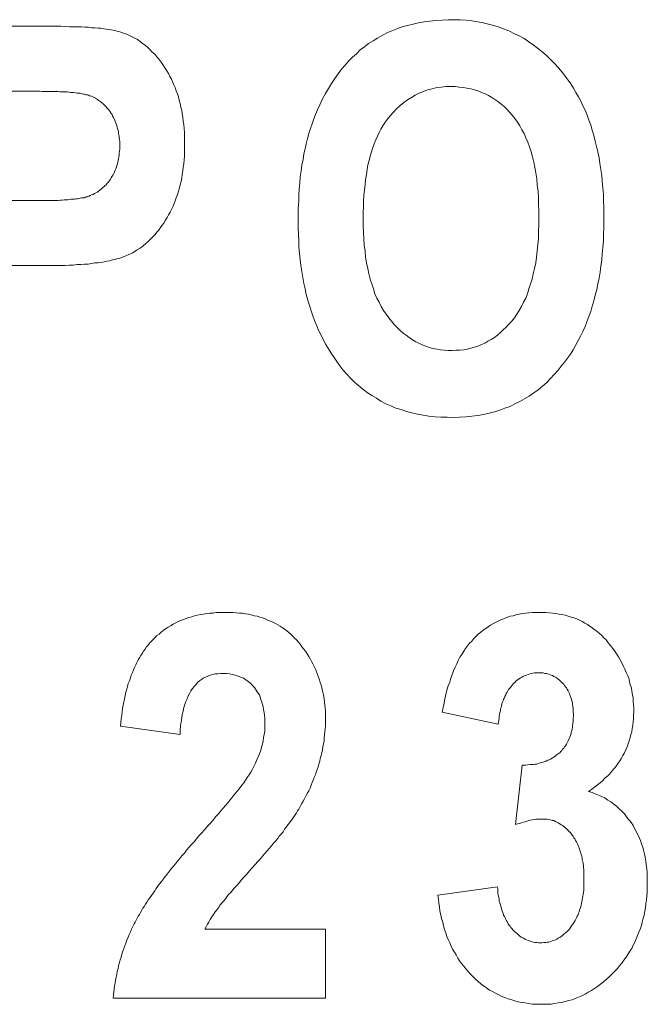
# Model space of a CAD drawing. Units: inches. Extents: x 0.75 to 7.84, y -6.62 to -4.69.
# Drawn here: x 5.7 to 5.73, y -6.04 to -5.99 of the extents above; entities that cross this region are included whole.
import ezdxf

# ---------------------------------------------------------------- set-up
doc = ezdxf.new("R2010")
doc.units = ezdxf.units.IN
doc.header["$MEASUREMENT"] = 0
doc.layers.add('Layer 1', color=7, linetype='Continuous')

# ---------------------------------------------------------------- blocks, each defined once
blk = doc.blocks.new('block 709')
at = {"layer": 'Layer 1', "color": 7, "lineweight": 18}
blk.add_lwpolyline([(5.695652, -5.990316), (5.695814, -5.990316), (5.695977, -5.990316), (5.69614, -5.990316), (5.696303, -5.990316), (5.696465, -5.990316), (5.696628, -5.990316), (5.696791, -5.990316), (5.696954, -5.990316), (5.697116, -5.990316), (5.697279, -5.990316), (5.697442, -5.990316), (5.697605, -5.990316), (5.697767, -5.990316), (5.697944, -5.990316), (5.698107, -5.990316), (5.698269, -5.990316), (5.698432, -5.990316), (5.698595, -5.990316), (5.698758, -5.990316), (5.69892, -5.990316), (5.699083, -5.990316), (5.699246, -5.990316), (5.699409, -5.990316), (5.699571, -5.990316), (5.699734, -5.990316), (5.699897, -5.990316), (5.70006, -5.990316), (5.700222, -5.990316), (5.700385, -5.990316), (5.700548, -5.990316), (5.700711, -5.990316), (5.700901, -5.990316), (5.701145, -5.990316), (5.701389, -5.990316), (5.701606, -5.990316), (5.701836, -5.990329), (5.70204, -5.990343), (5.702257, -5.990343), (5.702447, -5.990343), (5.702637, -5.990356), (5.702827, -5.99037), (5.702989, -5.99037), (5.703166, -5.990397), (5.703315, -5.990397), (5.703478, -5.990424), (5.703613, -5.990424), (5.703749, -5.990451), (5.703885, -5.990465), (5.704007, -5.990479), (5.704129, -5.990506), (5.704237, -5.990519), (5.704332, -5.990533), (5.704427, -5.99056), (5.704508, -5.990587), (5.704617, -5.990614), (5.704753, -5.990668), (5.704902, -5.990723), (5.705051, -5.990777), (5.705187, -5.990858), (5.705322, -5.990926), (5.705458, -5.990994), (5.705594, -5.991089), (5.705716, -5.991184), (5.705838, -5.991279), (5.705973, -5.991387), (5.706082, -5.991496), (5.706204, -5.991618), (5.706326, -5.991726), (5.706434, -5.991862), (5.706543, -5.991984), (5.706651, -5.992133), (5.706746, -5.992269), (5.706841, -5.992418), (5.706936, -5.992567), (5.707018, -5.992689), (5.707086, -5.992839), (5.707167, -5.992974), (5.707221, -5.99311), (5.707289, -5.993259), (5.707357, -5.993408), (5.707411, -5.993571), (5.707465, -5.99372), (5.70752, -5.993869), (5.70756, -5.994032), (5.707601, -5.994208), (5.707642, -5.994385), (5.707682, -5.994548), (5.707709, -5.994724), (5.707737, -5.9949), (5.707764, -5.99509), (5.707791, -5.995266), (5.707804, -5.995456), (5.707818, -5.99566), (5.707818, -5.99585), (5.707831, -5.996039), (5.707831, -5.996243), (5.707831, -5.996446), (5.707818, -5.99665), (5.707818, -5.996853), (5.707804, -5.997043), (5.707791, -5.997233), (5.707764, -5.997409), (5.707737, -5.997586), (5.707709, -5.997776), (5.707682, -5.997952), (5.707655, -5.998128), (5.707614, -5.998291), (5.707574, -5.998454), (5.70752, -5.998617), (5.707465, -5.998779), (5.707411, -5.998942), (5.707357, -5.999105), (5.707303, -5.99924), (5.707235, -5.999403), (5.707167, -5.999539), (5.707099, -5.999674), (5.707018, -5.99981), (5.70695, -5.999946), (5.706868, -6.000081), (5.706787, -6.000217), (5.706706, -6.000326), (5.706611, -6.000448), (5.706529, -6.00057), (5.706434, -6.000678), (5.706353, -6.000787), (5.706258, -6.000882), (5.706163, -6.000977), (5.706055, -6.001085), (5.705973, -6.001166), (5.705865, -6.001261), (5.705756, -6.001343), (5.705661, -6.001424), (5.705553, -6.001492), (5.705444, -6.001573), (5.705336, -6.001628), (5.705227, -6.001709), (5.705105, -6.001763), (5.704997, -6.001817), (5.704902, -6.001858), (5.704807, -6.001899), (5.704698, -6.00194), (5.704576, -6.00198), (5.704454, -6.002007), (5.704332, -6.002048), (5.70421, -6.002075), (5.704074, -6.002116), (5.703925, -6.002143), (5.703776, -6.00217), (5.703627, -6.002197), (5.703478, -6.002211), (5.703315, -6.002224), (5.703152, -6.002252), (5.702976, -6.002279), (5.702799, -6.002279), (5.70261, -6.002306), (5.70242, -6.002306), (5.70223, -6.002333), (5.702026, -6.002333), (5.701823, -6.002346), (5.701619, -6.002346), (5.701402, -6.00236), (5.701185, -6.00236), (5.700955, -6.00236), (5.700792, -6.00236), (5.700629, -6.00236), (5.700467, -6.00236), (5.700304, -6.00236), (5.700141, -6.00236), (5.699978, -6.00236), (5.699816, -6.00236), (5.699653, -6.00236), (5.69949, -6.00236), (5.699327, -6.00236), (5.699164, -6.00236), (5.698988, -6.00236), (5.698825, -6.00236)], dxfattribs=at)
blk = doc.blocks.new('block 925')
at = {"layer": 'Layer 1', "color": 7, "lineweight": 18}
blk.add_lwpolyline([(5.71681, -5.999986), (5.71681, -5.999688), (5.716824, -5.99939), (5.716824, -5.999105), (5.716851, -5.998834), (5.716878, -5.998549), (5.716905, -5.998291), (5.716933, -5.99802), (5.716973, -5.997776), (5.717014, -5.997531), (5.717055, -5.997287), (5.717109, -5.99707), (5.717163, -5.996853), (5.717231, -5.996636), (5.717299, -5.996419), (5.717367, -5.996229), (5.717448, -5.996026), (5.717529, -5.99585), (5.717611, -5.99566), (5.717706, -5.995497), (5.717801, -5.995334), (5.717909, -5.995171), (5.718018, -5.995009), (5.718167, -5.994832), (5.71833, -5.994642), (5.718492, -5.994466), (5.718669, -5.994303), (5.718859, -5.994154), (5.719035, -5.994019), (5.719238, -5.993896), (5.719428, -5.993788), (5.719632, -5.993679), (5.719849, -5.993598), (5.720052, -5.993517), (5.720283, -5.993462), (5.720513, -5.993408), (5.720744, -5.993381), (5.720974, -5.993354), (5.721232, -5.993354), (5.721436, -5.993354), (5.721639, -5.993381), (5.721842, -5.993395), (5.722032, -5.993435), (5.722222, -5.993462), (5.722412, -5.993517), (5.722588, -5.993571), (5.722765, -5.993652), (5.722941, -5.99372), (5.723117, -5.993802), (5.72328, -5.993896), (5.723443, -5.994005), (5.723592, -5.994113), (5.723741, -5.994222), (5.723904, -5.994358), (5.72404, -5.994493), (5.724175, -5.994642), (5.724311, -5.994792), (5.724447, -5.994954), (5.724569, -5.995144), (5.724691, -5.995321), (5.724799, -5.995524), (5.724908, -5.995714), (5.725003, -5.995931), (5.725098, -5.996148), (5.725179, -5.996392), (5.72526, -5.996636), (5.725328, -5.99688), (5.725396, -5.997152), (5.72545, -5.997423), (5.725505, -5.997694), (5.725545, -5.997993), (5.725572, -5.998291), (5.725613, -5.998617), (5.725627, -5.998928), (5.72564, -5.999268), (5.725654, -5.999607), (5.725654, -5.999959), (5.725654, -6.000298), (5.72564, -6.000651), (5.725627, -6.000977), (5.7256, -6.001302), (5.725572, -6.001614), (5.725532, -6.001926), (5.725491, -6.002211), (5.725437, -6.002496), (5.725369, -6.002767), (5.725315, -6.003038), (5.725233, -6.003282), (5.725152, -6.003526), (5.725071, -6.003771), (5.724989, -6.003988), (5.724881, -6.004205), (5.724772, -6.004422), (5.724664, -6.004612), (5.724542, -6.004801), (5.724419, -6.004978), (5.724284, -6.005154), (5.724148, -6.005303), (5.723999, -6.005452), (5.723863, -6.005588), (5.723714, -6.005724), (5.723565, -6.005859), (5.723416, -6.005968), (5.723253, -6.006076), (5.72309, -6.006158), (5.722928, -6.006253), (5.722765, -6.006334), (5.722588, -6.006402), (5.722412, -6.006456), (5.722236, -6.00651), (5.722046, -6.006565), (5.72187, -6.006592), (5.72168, -6.006619), (5.721476, -6.006619), (5.721286, -6.006632), (5.721083, -6.006632), (5.720893, -6.006619), (5.720703, -6.006592), (5.720513, -6.006565), (5.720323, -6.006524), (5.720133, -6.006483), (5.719971, -6.006415), (5.719781, -6.006348), (5.719618, -6.006266), (5.719455, -6.006185), (5.719293, -6.00609), (5.71913, -6.005981), (5.718967, -6.005859), (5.718818, -6.005751), (5.718669, -6.005615), (5.718519, -6.005466), (5.71837, -6.005317), (5.718235, -6.005154), (5.718099, -6.004991), (5.717963, -6.004801), (5.717841, -6.004612), (5.717719, -6.004422), (5.717611, -6.004205), (5.717502, -6.003988), (5.717407, -6.003771), (5.717326, -6.003526), (5.717244, -6.003282), (5.717163, -6.003038), (5.717095, -6.002767), (5.717041, -6.002496), (5.716987, -6.002224), (5.716933, -6.001926), (5.716905, -6.001628), (5.716865, -6.001316), (5.716838, -6.001004), (5.716824, -6.000678), (5.71681, -6.000326), (5.71681, -5.999986)], dxfattribs=at)
blk = doc.blocks.new('block 926')
at = {"layer": 'Layer 1', "color": 7, "lineweight": 18}
blk.add_lwpolyline([(5.713542, -6.000109), (5.713542, -6.000461), (5.713555, -6.000787), (5.713569, -6.001112), (5.713582, -6.001438), (5.713609, -6.00175), (5.71365, -6.002062), (5.713677, -6.00236), (5.713732, -6.002658), (5.713772, -6.002957), (5.713826, -6.003255), (5.713894, -6.003526), (5.713949, -6.003811), (5.71403, -6.004096), (5.714111, -6.004367), (5.714193, -6.004625), (5.714274, -6.004883), (5.714369, -6.005127), (5.714478, -6.005385), (5.714572, -6.005629), (5.714695, -6.005859), (5.714817, -6.006104), (5.714939, -6.006321), (5.715061, -6.006551), (5.715196, -6.006768), (5.715346, -6.006985), (5.715495, -6.007189), (5.715644, -6.007392), (5.715793, -6.007595), (5.715983, -6.007812), (5.716173, -6.008016), (5.716376, -6.008219), (5.71658, -6.008396), (5.716797, -6.008572), (5.717014, -6.008735), (5.717244, -6.008898), (5.717475, -6.009033), (5.717706, -6.009169), (5.71795, -6.009304), (5.718207, -6.009413), (5.718452, -6.009521), (5.718723, -6.009603), (5.718994, -6.009698), (5.719265, -6.009766), (5.719537, -6.009833), (5.719835, -6.009874), (5.72012, -6.009928), (5.720432, -6.009956), (5.72073, -6.009983), (5.721042, -6.009983), (5.721354, -6.009996), (5.721666, -6.009983), (5.721978, -6.009956), (5.722276, -6.009928), (5.722575, -6.009901), (5.72286, -6.009847), (5.723145, -6.009779), (5.723416, -6.009711), (5.723687, -6.00963), (5.723945, -6.009535), (5.724202, -6.00944), (5.724447, -6.009318), (5.724691, -6.009196), (5.724935, -6.00906), (5.725165, -6.008925), (5.725396, -6.008762), (5.725613, -6.008599), (5.72583, -6.008423), (5.726034, -6.008247), (5.726237, -6.008043), (5.726427, -6.00784), (5.726617, -6.007623), (5.72678, -6.007419), (5.726942, -6.007216), (5.727091, -6.007012), (5.727241, -6.006809), (5.727376, -6.006592), (5.727498, -6.006375), (5.72762, -6.006131), (5.727743, -6.005914), (5.727865, -6.005669), (5.727973, -6.005425), (5.728068, -6.005181), (5.728163, -6.00491), (5.728258, -6.004666), (5.728339, -6.004395), (5.728421, -6.004123), (5.728488, -6.003852), (5.72857, -6.003567), (5.728624, -6.003282), (5.728678, -6.002984), (5.728733, -6.002686), (5.728773, -6.002387), (5.728814, -6.002075), (5.728841, -6.001763), (5.728868, -6.001438), (5.728895, -6.001112), (5.728909, -6.000787), (5.728923, -6.000461), (5.728923, -6.000109), (5.728923, -5.999769), (5.728923, -5.99943), (5.728909, -5.999105), (5.728895, -5.998779), (5.728868, -5.998454), (5.728841, -5.998128), (5.728814, -5.99783), (5.728773, -5.997518), (5.728719, -5.99722), (5.728678, -5.996935), (5.728624, -5.996636), (5.728556, -5.996365), (5.728488, -5.996094), (5.728421, -5.995822), (5.728339, -5.995551), (5.728258, -5.995294), (5.728163, -5.995036), (5.728082, -5.994792), (5.727973, -5.994548), (5.727865, -5.994317), (5.727756, -5.994086), (5.727648, -5.993869), (5.727512, -5.993652), (5.72739, -5.993435), (5.727254, -5.993218), (5.727119, -5.993028), (5.726969, -5.992825), (5.72682, -5.992635), (5.726644, -5.992405), (5.72644, -5.992188), (5.726237, -5.991984), (5.72602, -5.991781), (5.725803, -5.991591), (5.725586, -5.991428), (5.725369, -5.991252), (5.725138, -5.991102), (5.724908, -5.99094), (5.724664, -5.990804), (5.724419, -5.990696), (5.724175, -5.99056), (5.723918, -5.990465), (5.72366, -5.99037), (5.723389, -5.990289), (5.723117, -5.990207), (5.722846, -5.990153), (5.722575, -5.990099), (5.722276, -5.990044), (5.721992, -5.990017), (5.721693, -5.990004), (5.721395, -5.98999), (5.721083, -5.98999), (5.720785, -5.990017), (5.720473, -5.990031), (5.720174, -5.990058), (5.719876, -5.990099), (5.719591, -5.990153), (5.71932, -5.990207), (5.719035, -5.990289), (5.718777, -5.990356), (5.718506, -5.990451), (5.718262, -5.990546), (5.718004, -5.990655), (5.717773, -5.990777), (5.717529, -5.990913), (5.717312, -5.991048), (5.717082, -5.991184), (5.716878, -5.991347), (5.716661, -5.991509), (5.716471, -5.991699), (5.716268, -5.991876), (5.716078, -5.992079), (5.715902, -5.992269), (5.715725, -5.992486), (5.715549, -5.992716), (5.715386, -5.992947), (5.715224, -5.993191), (5.715061, -5.993449), (5.714912, -5.993707), (5.714762, -5.993978), (5.714627, -5.994276), (5.714518, -5.99452), (5.71441, -5.994751), (5.714328, -5.994982), (5.714247, -5.995226), (5.714166, -5.99547), (5.714084, -5.995714), (5.714016, -5.995958), (5.713949, -5.996229), (5.713894, -5.996487), (5.713826, -5.996745), (5.713786, -5.99703), (5.713732, -5.997314), (5.713691, -5.997599), (5.71365, -5.997898), (5.713623, -5.998196), (5.713596, -5.998508), (5.713582, -5.998806), (5.713569, -5.999132), (5.713542, -5.999457), (5.713542, -5.999783), (5.713542, -6.000109)], dxfattribs=at)
blk = doc.blocks.new('block 962')
at = {"layer": 'Layer 1', "color": 7, "lineweight": 18}
blk.add_lwpolyline([(5.707601, -6.025933), (5.704603, -6.025513)], dxfattribs=at)
blk = doc.blocks.new('block 963')
at = {"layer": 'Layer 1', "color": 7, "lineweight": 18}
blk.add_lwpolyline([(5.714925, -6.039198), (5.704237, -6.039198)], dxfattribs=at)
blk = doc.blocks.new('block 964')
at = {"layer": 'Layer 1', "color": 7, "lineweight": 18}
blk.add_lwpolyline([(5.720567, -6.034017), (5.723565, -6.033596)], dxfattribs=at)
blk = doc.blocks.new('block 965')
at = {"layer": 'Layer 1', "color": 7, "lineweight": 18}
blk.add_lwpolyline([(5.724474, -6.030463), (5.724813, -6.027479)], dxfattribs=at)
blk = doc.blocks.new('block 966')
at = {"layer": 'Layer 1', "color": 7, "lineweight": 18}
blk.add_lwpolyline([(5.723606, -6.025418), (5.720785, -6.024821)], dxfattribs=at)
blk = doc.blocks.new('block 967')
at = {"layer": 'Layer 1', "color": 7, "lineweight": 18}
blk.add_lwpolyline([(5.720785, -6.024821), (5.720839, -6.02459), (5.720879, -6.02436), (5.72092, -6.024143), (5.720974, -6.023926), (5.721029, -6.023709), (5.721096, -6.023492), (5.721164, -6.023302), (5.721219, -6.023112), (5.721286, -6.022922), (5.721354, -6.022732), (5.721436, -6.022556), (5.721517, -6.02238), (5.721598, -6.022217), (5.72168, -6.022054), (5.721775, -6.021918), (5.72187, -6.021756), (5.721965, -6.02162), (5.722059, -6.021484), (5.722168, -6.021349), (5.722276, -6.02124), (5.722385, -6.021118), (5.722493, -6.020996), (5.722602, -6.020888), (5.722724, -6.020793), (5.722846, -6.020698), (5.722982, -6.020616), (5.723104, -6.020521), (5.723226, -6.02044), (5.723362, -6.020359), (5.723497, -6.020291), (5.723633, -6.020223), (5.723768, -6.020155), (5.723918, -6.020101), (5.724067, -6.020047), (5.724202, -6.019992), (5.724365, -6.019965), (5.724514, -6.019925), (5.724664, -6.019884), (5.724826, -6.019857), (5.724989, -6.01983), (5.725152, -6.019816), (5.725315, -6.019803), (5.725491, -6.019803), (5.725667, -6.019803), (5.72583, -6.019803), (5.726006, -6.019803), (5.726183, -6.019816), (5.726345, -6.01983), (5.726508, -6.019857), (5.726657, -6.019884), (5.72682, -6.019911), (5.726969, -6.019938), (5.727119, -6.019992), (5.727268, -6.020033), (5.727417, -6.020074), (5.727553, -6.020128), (5.727702, -6.020196), (5.727837, -6.020264), (5.72796, -6.020345), (5.728095, -6.020413), (5.728217, -6.020494), (5.728339, -6.020576), (5.728461, -6.020671), (5.728583, -6.020766), (5.728706, -6.02086), (5.728814, -6.020969), (5.728923, -6.021077), (5.729031, -6.021186), (5.72914, -6.021322), (5.729248, -6.021457), (5.729357, -6.021593), (5.729465, -6.021742), (5.72956, -6.021891), (5.729655, -6.02204), (5.729736, -6.02219), (5.729818, -6.022339), (5.729899, -6.022488), (5.72998, -6.022651), (5.730048, -6.022814), (5.730103, -6.022963), (5.73017, -6.023112), (5.730211, -6.023275), (5.730252, -6.023438), (5.730306, -6.0236), (5.730333, -6.023763), (5.73036, -6.023939), (5.730387, -6.024102), (5.730401, -6.024278), (5.730414, -6.024441), (5.730428, -6.024618), (5.730428, -6.024794), (5.730414, -6.024957), (5.730414, -6.025133), (5.730401, -6.025296), (5.730374, -6.025472), (5.730347, -6.025635), (5.73032, -6.025798), (5.730279, -6.025947), (5.730238, -6.026096), (5.730197, -6.026259), (5.730143, -6.026408), (5.730089, -6.026557), (5.730021, -6.026706), (5.729953, -6.026855), (5.729872, -6.026991), (5.729804, -6.027127), (5.729723, -6.027262), (5.729628, -6.027398), (5.729533, -6.027534), (5.729438, -6.027656), (5.729329, -6.027778), (5.729221, -6.027913), (5.729112, -6.028022), (5.728977, -6.028144), (5.728855, -6.028266), (5.728733, -6.028375), (5.728583, -6.028483), (5.728448, -6.028592), (5.728299, -6.0287), (5.728149, -6.028809)], dxfattribs=at)
blk = doc.blocks.new('block 968')
at = {"layer": 'Layer 1', "color": 7, "lineweight": 18}
blk.add_lwpolyline([(5.724813, -6.027479), (5.724908, -6.027479), (5.725003, -6.027479), (5.725098, -6.027466), (5.725193, -6.027452), (5.725288, -6.027452), (5.725369, -6.027452), (5.725464, -6.027425), (5.725545, -6.027425), (5.725627, -6.027398), (5.725722, -6.027371), (5.725803, -6.027357), (5.725871, -6.02733), (5.725952, -6.027303), (5.72602, -6.027276), (5.726101, -6.027235), (5.726169, -6.027208), (5.726237, -6.027181), (5.726318, -6.027127), (5.726373, -6.0271), (5.726454, -6.027045), (5.726508, -6.027005), (5.726576, -6.02695), (5.72663, -6.02691), (5.726698, -6.026855), (5.726752, -6.026801), (5.726807, -6.026747), (5.726847, -6.026679), (5.726902, -6.026625), (5.726942, -6.026557), (5.726997, -6.026503), (5.727037, -6.026421), (5.727078, -6.026367), (5.727105, -6.026286), (5.727146, -6.026218), (5.727173, -6.02615), (5.727214, -6.026069), (5.727241, -6.025987), (5.727268, -6.025906), (5.727281, -6.025825), (5.727308, -6.025743), (5.727322, -6.025662), (5.727336, -6.025581), (5.727349, -6.025486), (5.727363, -6.025391), (5.727376, -6.025309), (5.727376, -6.025201), (5.727376, -6.025119), (5.72739, -6.025011), (5.72739, -6.024902), (5.727376, -6.024821), (5.727376, -6.024712), (5.727376, -6.024631), (5.727363, -6.024523), (5.727349, -6.024441), (5.727336, -6.02436), (5.727322, -6.024278), (5.727295, -6.024197), (5.727268, -6.024116), (5.727241, -6.024034), (5.727214, -6.023953), (5.727186, -6.023872), (5.727159, -6.023817), (5.727119, -6.023736), (5.727078, -6.023668), (5.727037, -6.0236), (5.726997, -6.023546), (5.726942, -6.023478), (5.726902, -6.02341), (5.726847, -6.023356), (5.726793, -6.023302), (5.726725, -6.023248), (5.726671, -6.023193), (5.726603, -6.023139), (5.726535, -6.023098), (5.726481, -6.023058), (5.7264, -6.023017), (5.726332, -6.022976), (5.726264, -6.022949), (5.726183, -6.022922), (5.726101, -6.022895), (5.726034, -6.022868), (5.725952, -6.022868), (5.725871, -6.022841), (5.725789, -6.022841), (5.725694, -6.022841), (5.725613, -6.022841), (5.725532, -6.022841), (5.725437, -6.022841), (5.725355, -6.022854), (5.725274, -6.022868), (5.725193, -6.022895), (5.725111, -6.022922), (5.72503, -6.022949), (5.724962, -6.022976), (5.724881, -6.023003), (5.724799, -6.023058), (5.724731, -6.023098), (5.724664, -6.023139), (5.724582, -6.023193), (5.724514, -6.023248), (5.724447, -6.023329), (5.724379, -6.023383), (5.724311, -6.023465), (5.724257, -6.023519), (5.724216, -6.023573), (5.724175, -6.023627), (5.724121, -6.023682), (5.724094, -6.023749), (5.724053, -6.023817), (5.724013, -6.023885), (5.723985, -6.023953), (5.723945, -6.024021), (5.723918, -6.024089), (5.723877, -6.02417), (5.72385, -6.024251), (5.723823, -6.024319), (5.723796, -6.0244), (5.723768, -6.024482), (5.723755, -6.024577), (5.723728, -6.024658), (5.723714, -6.02474), (5.723687, -6.024835), (5.723674, -6.024929), (5.72366, -6.025024), (5.723646, -6.025119), (5.723633, -6.025228), (5.723619, -6.025309), (5.723606, -6.025418)], dxfattribs=at)
blk = doc.blocks.new('block 969')
at = {"layer": 'Layer 1', "color": 7, "lineweight": 18}
blk.add_lwpolyline([(5.723565, -6.033596), (5.723579, -6.033705), (5.723579, -6.033813), (5.723592, -6.033922), (5.723606, -6.034017), (5.723633, -6.034125), (5.723646, -6.03422), (5.72366, -6.034315), (5.723687, -6.03441), (5.723714, -6.034505), (5.723741, -6.034587), (5.723768, -6.034682), (5.723796, -6.034776), (5.723823, -6.034858), (5.72385, -6.034939), (5.723877, -6.035021), (5.723918, -6.035088), (5.723958, -6.035156), (5.723985, -6.035238), (5.724026, -6.035319), (5.724067, -6.035373), (5.724108, -6.035455), (5.724148, -6.035509), (5.724202, -6.035577), (5.724243, -6.035645), (5.724297, -6.035699), (5.724365, -6.03578), (5.724433, -6.035848), (5.724501, -6.035916), (5.724582, -6.03597), (5.72465, -6.036038), (5.724718, -6.036092), (5.724799, -6.036146), (5.724881, -6.036187), (5.724962, -6.036241), (5.72503, -6.036268), (5.725111, -6.036296), (5.725206, -6.036336), (5.725288, -6.03635), (5.725369, -6.036377), (5.72545, -6.036404), (5.725545, -6.036404), (5.725627, -6.036418), (5.725722, -6.036418), (5.725803, -6.036418), (5.725898, -6.036404), (5.725993, -6.036404), (5.726074, -6.036391), (5.726156, -6.036377), (5.726237, -6.03635), (5.726318, -6.036323), (5.7264, -6.036296), (5.726481, -6.036268), (5.726562, -6.036241), (5.72663, -6.036187), (5.726698, -6.036146), (5.72678, -6.036106), (5.726847, -6.036051), (5.726915, -6.035984), (5.726983, -6.035916), (5.727051, -6.035862), (5.727119, -6.035794), (5.727186, -6.035726), (5.727241, -6.035645), (5.727295, -6.035563), (5.727349, -6.035495), (5.72739, -6.035428), (5.727431, -6.035373), (5.727471, -6.035292), (5.727512, -6.035224), (5.727539, -6.035156), (5.72758, -6.035075), (5.72762, -6.035007), (5.727648, -6.034926), (5.727675, -6.034858), (5.727702, -6.034776), (5.727729, -6.034695), (5.727756, -6.034614), (5.727783, -6.034519), (5.727797, -6.034424), (5.72781, -6.034342), (5.727837, -6.034261), (5.727851, -6.034153), (5.727865, -6.034071), (5.727878, -6.033976), (5.727892, -6.033881), (5.727905, -6.033773), (5.727919, -6.033678), (5.727919, -6.033583), (5.727919, -6.033474), (5.727919, -6.033366), (5.727919, -6.033257), (5.727919, -6.033149), (5.727919, -6.03304), (5.727919, -6.032932), (5.727919, -6.032837), (5.727905, -6.032742), (5.727892, -6.032633), (5.727892, -6.032525), (5.727878, -6.032444), (5.727865, -6.032335), (5.727837, -6.032254), (5.727824, -6.032159), (5.72781, -6.032064), (5.727783, -6.031982), (5.727756, -6.031901), (5.727729, -6.031806), (5.727702, -6.031725), (5.727675, -6.031643), (5.727648, -6.031576), (5.727607, -6.031494), (5.72758, -6.031413), (5.727539, -6.031345), (5.727498, -6.031277), (5.727458, -6.031196), (5.727417, -6.031141), (5.727376, -6.03106), (5.727322, -6.031006), (5.727268, -6.030924), (5.7272, -6.030843), (5.727132, -6.030775), (5.727064, -6.030707), (5.726997, -6.03064), (5.726929, -6.030585), (5.726861, -6.030518), (5.72678, -6.030477), (5.726712, -6.030436), (5.72663, -6.030382), (5.726562, -6.030355), (5.726481, -6.030314), (5.7264, -6.030273), (5.726318, -6.03026), (5.726237, -6.030233), (5.726156, -6.030219), (5.726061, -6.030206), (5.725979, -6.030192), (5.725884, -6.030192), (5.725803, -6.030192), (5.725722, -6.030192), (5.725654, -6.030192), (5.725572, -6.030192), (5.725491, -6.030206), (5.72541, -6.030219), (5.725315, -6.030233), (5.725233, -6.030246), (5.725152, -6.030273), (5.725057, -6.030301), (5.724962, -6.030328), (5.724867, -6.030355), (5.724772, -6.030382), (5.724677, -6.030409), (5.724582, -6.030436), (5.724474, -6.030463)], dxfattribs=at)
blk = doc.blocks.new('block 970')
at = {"layer": 'Layer 1', "color": 7, "lineweight": 18}
blk.add_lwpolyline([(5.728149, -6.028809), (5.728326, -6.028863), (5.728488, -6.028917), (5.728651, -6.028985), (5.728814, -6.029053), (5.728977, -6.029134), (5.729126, -6.029243), (5.729275, -6.029324), (5.729411, -6.029433), (5.72956, -6.029541), (5.729696, -6.029677), (5.729818, -6.029799), (5.729953, -6.029934), (5.730062, -6.030084), (5.730184, -6.030233), (5.730306, -6.030382), (5.730387, -6.030518), (5.730469, -6.030667), (5.73055, -6.030816), (5.730632, -6.030965), (5.730699, -6.031114), (5.730767, -6.031277), (5.730821, -6.03144), (5.730876, -6.031603), (5.730916, -6.031765), (5.730957, -6.031955), (5.730998, -6.032118), (5.731025, -6.032308), (5.731052, -6.032498), (5.731079, -6.032688), (5.731093, -6.032878), (5.731106, -6.033067), (5.731106, -6.033271), (5.731106, -6.033474), (5.731106, -6.033664), (5.731093, -6.033881), (5.731079, -6.034071), (5.731066, -6.034261), (5.731038, -6.034451), (5.731011, -6.034641), (5.730984, -6.034831), (5.730943, -6.035021), (5.730903, -6.035183), (5.730849, -6.035373), (5.730808, -6.03555), (5.73074, -6.035726), (5.730686, -6.035889), (5.730618, -6.036051), (5.73055, -6.036214), (5.730482, -6.036377), (5.730401, -6.03654), (5.73032, -6.036702), (5.730225, -6.036838), (5.73013, -6.037001), (5.730035, -6.037137), (5.729926, -6.037286), (5.729818, -6.037435), (5.729709, -6.037571), (5.729601, -6.037706), (5.729465, -6.037842), (5.729329, -6.037991), (5.729194, -6.038127), (5.729045, -6.038249), (5.728895, -6.038384), (5.728746, -6.038493), (5.728597, -6.038615), (5.728448, -6.03871), (5.728299, -6.038818), (5.728136, -6.0389), (5.727973, -6.038995), (5.72781, -6.039076), (5.727648, -6.039144), (5.727485, -6.039212), (5.727322, -6.03928), (5.727146, -6.03932), (5.726969, -6.039361), (5.726793, -6.039415), (5.726617, -6.039442), (5.72644, -6.039469), (5.726264, -6.039497), (5.726074, -6.039497), (5.725884, -6.03951), (5.725694, -6.03951), (5.725505, -6.039497), (5.725328, -6.039497), (5.725152, -6.039469), (5.724962, -6.039442), (5.724786, -6.039415), (5.724609, -6.039388), (5.724447, -6.039334), (5.724284, -6.039293), (5.724108, -6.039239), (5.723945, -6.039171), (5.723796, -6.039117), (5.723633, -6.039035), (5.72347, -6.038954), (5.723321, -6.038873), (5.723172, -6.038791), (5.723022, -6.038683), (5.722873, -6.038588), (5.722738, -6.038479), (5.722602, -6.038357), (5.722466, -6.038249), (5.722331, -6.038113), (5.722195, -6.037977), (5.722087, -6.037855), (5.721978, -6.037733), (5.72187, -6.037598), (5.721761, -6.037462), (5.721666, -6.037326), (5.721571, -6.037191), (5.72149, -6.037028), (5.721408, -6.036892), (5.721313, -6.03673), (5.721246, -6.03658), (5.721164, -6.036418), (5.721096, -6.036255), (5.721029, -6.036092), (5.720974, -6.035916), (5.720907, -6.035753), (5.720852, -6.035563), (5.720812, -6.035387), (5.720757, -6.035197), (5.720717, -6.035021), (5.720676, -6.034817), (5.720649, -6.034614), (5.720622, -6.034424), (5.720595, -6.03422), (5.720567, -6.034017)], dxfattribs=at)
blk = doc.blocks.new('block 1181')
at = {"layer": 'Layer 1', "color": 7, "lineweight": 18}
blk.add_lwpolyline([(5.704603, -6.025513), (5.704617, -6.025336), (5.704644, -6.025146), (5.704671, -6.02497), (5.704685, -6.024794), (5.704712, -6.024631), (5.704739, -6.024468), (5.70478, -6.024306), (5.704807, -6.024143), (5.704834, -6.02398), (5.704875, -6.023817), (5.704915, -6.023668), (5.704956, -6.023519), (5.704997, -6.023383), (5.705051, -6.023234), (5.705105, -6.023085), (5.705146, -6.022949), (5.7052, -6.022814), (5.705254, -6.022692), (5.705309, -6.022569), (5.705377, -6.022434), (5.705431, -6.022325), (5.705485, -6.02219), (5.705566, -6.022081), (5.705621, -6.021973), (5.705702, -6.021864), (5.705756, -6.021756), (5.705838, -6.021647), (5.705919, -6.021539), (5.705987, -6.021457), (5.706068, -6.021349), (5.70615, -6.021267), (5.706231, -6.021186), (5.70634, -6.021077), (5.706434, -6.020969), (5.706543, -6.020888), (5.706651, -6.020793), (5.706774, -6.020698), (5.706896, -6.020616), (5.707004, -6.020535), (5.707126, -6.020467), (5.707248, -6.020399), (5.707384, -6.020331), (5.707506, -6.020264), (5.707642, -6.020209), (5.707777, -6.020155), (5.707913, -6.020101), (5.708049, -6.02006), (5.708198, -6.02002), (5.708333, -6.019979), (5.708483, -6.019938), (5.708632, -6.019911), (5.708781, -6.019884), (5.708944, -6.019857), (5.709093, -6.01983), (5.709256, -6.01983), (5.709418, -6.019803), (5.709581, -6.019803), (5.709744, -6.019803), (5.70992, -6.019803), (5.710097, -6.019803), (5.710259, -6.019803), (5.710422, -6.019816), (5.710585, -6.01983), (5.710734, -6.019843), (5.710883, -6.01987), (5.711046, -6.019884), (5.711182, -6.019925), (5.711331, -6.019965), (5.71148, -6.019992), (5.711616, -6.020033), (5.711751, -6.020074), (5.711887, -6.020128), (5.712023, -6.020182), (5.712145, -6.020237), (5.712267, -6.020291), (5.712402, -6.020359), (5.712511, -6.020426), (5.712633, -6.020494), (5.712741, -6.020562), (5.712863, -6.020643), (5.712972, -6.020725), (5.713067, -6.020806), (5.713175, -6.020901), (5.71327, -6.020996), (5.713365, -6.021091), (5.71346, -6.021186), (5.713555, -6.021294), (5.71365, -6.021403), (5.713732, -6.021525), (5.713826, -6.021647), (5.713908, -6.021756), (5.713989, -6.021891), (5.714071, -6.022013), (5.714138, -6.022135), (5.71422, -6.022271), (5.714274, -6.022393), (5.714342, -6.022515), (5.71441, -6.022651), (5.714464, -6.022786), (5.714518, -6.022922), (5.714572, -6.023058), (5.714613, -6.023193), (5.714654, -6.023329), (5.714695, -6.023465), (5.714735, -6.0236), (5.714762, -6.023736), (5.714803, -6.023885), (5.71483, -6.024034), (5.714844, -6.02417), (5.714871, -6.024306), (5.714884, -6.024468), (5.714898, -6.024604), (5.714912, -6.024767), (5.714912, -6.024902), (5.714925, -6.025065), (5.714925, -6.025201), (5.714912, -6.025363), (5.714912, -6.025513), (5.714898, -6.025662), (5.714884, -6.025811), (5.714871, -6.02596), (5.714857, -6.026109), (5.714844, -6.026259), (5.714817, -6.026408), (5.714789, -6.026557), (5.714762, -6.026706), (5.714735, -6.026855), (5.714695, -6.026991), (5.714654, -6.02714), (5.714627, -6.027289), (5.714586, -6.027425), (5.714545, -6.027561), (5.714491, -6.027696), (5.71445, -6.027832), (5.71441, -6.027968), (5.714355, -6.028103), (5.714301, -6.028239), (5.714247, -6.028361), (5.714193, -6.028497), (5.714138, -6.028632), (5.714071, -6.028768), (5.714003, -6.028904), (5.713935, -6.029039), (5.713867, -6.029175), (5.713786, -6.029297), (5.713718, -6.029433), (5.713637, -6.029568), (5.713569, -6.029704), (5.713515, -6.029785), (5.71346, -6.02988), (5.713392, -6.029975), (5.713325, -6.030084), (5.713257, -6.030178), (5.713189, -6.030273), (5.713108, -6.030382), (5.713026, -6.03049), (5.712945, -6.030599), (5.712863, -6.030707), (5.712782, -6.03083), (5.712687, -6.030952), (5.712592, -6.03106), (5.712511, -6.031169), (5.712402, -6.031304), (5.712307, -6.031413), (5.712199, -6.031548), (5.71209, -6.03167), (5.711982, -6.031793), (5.711873, -6.031928), (5.711751, -6.032064), (5.711643, -6.032199), (5.711507, -6.032335), (5.711385, -6.032471), (5.711249, -6.032633), (5.7111, -6.032796), (5.710965, -6.032959), (5.710829, -6.033095), (5.710693, -6.033244), (5.710571, -6.033393), (5.710449, -6.033529), (5.710341, -6.033651), (5.710246, -6.033773), (5.710151, -6.033881), (5.710042, -6.03399), (5.709961, -6.034098), (5.70988, -6.034207), (5.709812, -6.034288), (5.709744, -6.03437), (5.709676, -6.034451), (5.709608, -6.034532), (5.709568, -6.0346), (5.709513, -6.034668), (5.709459, -6.034736), (5.709364, -6.034858), (5.709283, -6.034993), (5.709201, -6.035116), (5.70912, -6.035238), (5.709052, -6.035373), (5.708984, -6.035482), (5.708917, -6.035617), (5.708849, -6.035739)], dxfattribs=at)
blk = doc.blocks.new('block 1182')
at = {"layer": 'Layer 1', "color": 7, "lineweight": 18}
blk.add_lwpolyline([(5.698825, -5.999078), (5.69892, -5.999078), (5.699002, -5.999078), (5.699083, -5.999078), (5.699164, -5.999078), (5.699246, -5.999078), (5.699327, -5.999078), (5.699409, -5.999078), (5.699504, -5.999078), (5.699585, -5.999078), (5.699666, -5.999078), (5.699748, -5.999078), (5.699843, -5.999078), (5.699924, -5.999078), (5.700005, -5.999078), (5.700087, -5.999078), (5.700168, -5.999078), (5.70025, -5.999078), (5.700331, -5.999078), (5.700426, -5.999078), (5.700507, -5.999078), (5.700589, -5.999078), (5.700684, -5.999078), (5.700819, -5.999078), (5.700928, -5.999078), (5.701036, -5.999078), (5.701158, -5.999078), (5.701267, -5.999078), (5.701362, -5.999078), (5.70147, -5.999078), (5.701579, -5.999064), (5.701674, -5.999064), (5.701769, -5.999051), (5.701864, -5.999051), (5.701959, -5.999051), (5.70204, -5.999037), (5.702121, -5.999023), (5.702203, -5.999023), (5.702284, -5.99901), (5.702365, -5.998996), (5.702447, -5.998996), (5.702515, -5.998983), (5.702582, -5.998969), (5.70265, -5.998956), (5.702718, -5.998942), (5.702772, -5.998942), (5.702827, -5.998915), (5.702881, -5.998915), (5.702935, -5.998888), (5.702989, -5.998874), (5.703044, -5.998861), (5.703084, -5.998834), (5.703152, -5.998806), (5.703234, -5.998779), (5.703301, -5.998739), (5.703369, -5.998698), (5.703451, -5.998657), (5.703505, -5.998617), (5.703573, -5.998562), (5.70364, -5.998508), (5.703695, -5.998454), (5.703762, -5.9984), (5.703817, -5.998345), (5.703885, -5.998291), (5.703939, -5.99821), (5.703993, -5.998155), (5.704047, -5.998074), (5.704102, -5.998006), (5.704142, -5.997938), (5.704183, -5.997857), (5.704237, -5.997789), (5.704264, -5.997721), (5.704305, -5.99764), (5.704332, -5.997559), (5.704373, -5.997491), (5.7044, -5.997409), (5.704427, -5.997328), (5.704454, -5.997233), (5.704468, -5.997152), (5.704481, -5.99707), (5.704508, -5.996989), (5.704522, -5.99688), (5.704536, -5.996799), (5.704536, -5.996704), (5.704549, -5.996609), (5.704563, -5.996501), (5.704563, -5.996419), (5.704563, -5.996311), (5.704563, -5.996202), (5.704563, -5.996121), (5.704549, -5.996012), (5.704536, -5.995931), (5.704536, -5.995822), (5.704508, -5.995741), (5.704508, -5.995646), (5.704481, -5.995551), (5.704454, -5.99547), (5.704441, -5.995388), (5.704414, -5.995307), (5.704386, -5.995226), (5.704359, -5.995144), (5.704319, -5.995063), (5.704291, -5.994982), (5.704251, -5.994914), (5.70421, -5.994846), (5.704183, -5.994765), (5.704129, -5.99471), (5.704088, -5.994629), (5.704047, -5.994575), (5.703993, -5.994507), (5.703939, -5.994439), (5.703898, -5.994385), (5.703844, -5.994331), (5.70379, -5.994276), (5.703735, -5.994222), (5.703681, -5.994181), (5.703627, -5.994141), (5.703573, -5.994086), (5.703505, -5.994046), (5.703451, -5.994005), (5.703396, -5.993978), (5.703342, -5.993937), (5.703274, -5.993896), (5.703206, -5.993869), (5.703152, -5.993842), (5.703084, -5.993815), (5.703044, -5.993815), (5.702989, -5.993788), (5.702949, -5.993774), (5.702908, -5.993761), (5.702854, -5.993761), (5.702799, -5.993734), (5.702745, -5.993734), (5.702677, -5.99372), (5.70261, -5.993707), (5.702555, -5.993693), (5.702488, -5.993679), (5.70242, -5.993679), (5.702338, -5.993666), (5.702257, -5.993652), (5.702176, -5.993652), (5.702094, -5.993652), (5.702013, -5.993639), (5.701931, -5.993625), (5.701836, -5.993625), (5.701742, -5.993625), (5.70166, -5.993612), (5.701552, -5.993612), (5.701457, -5.993598), (5.701348, -5.993598), (5.70124, -5.993598), (5.701131, -5.993598), (5.701023, -5.993598), (5.700914, -5.993598), (5.700792, -5.993598), (5.70067, -5.993598), (5.700548, -5.993585), (5.700426, -5.993585), (5.700331, -5.993585), (5.70025, -5.993585), (5.700168, -5.993585), (5.700087, -5.993585), (5.700005, -5.993585), (5.699924, -5.993585), (5.699843, -5.993585), (5.699748, -5.993585), (5.699666, -5.993585), (5.699585, -5.993585), (5.699504, -5.993585), (5.699409, -5.993585), (5.699327, -5.993585), (5.699246, -5.993585), (5.699164, -5.993585), (5.699083, -5.993585), (5.699002, -5.993585), (5.69892, -5.993585), (5.698825, -5.993585)], dxfattribs=at)
blk = doc.blocks.new('block 2087')
at = {"layer": 'Layer 1', "color": 7, "lineweight": 18}
blk.add_lwpolyline([(5.708849, -6.035739), (5.714925, -6.035739)], dxfattribs=at)
blk = doc.blocks.new('block 2088')
at = {"layer": 'Layer 1', "color": 7, "lineweight": 18}
blk.add_lwpolyline([(5.704237, -6.039198), (5.704251, -6.039035), (5.704264, -6.038886), (5.704291, -6.038737), (5.704305, -6.038588), (5.704332, -6.038439), (5.704359, -6.038289), (5.704386, -6.03814), (5.704414, -6.038005), (5.704441, -6.037842), (5.704481, -6.037706), (5.704508, -6.037571), (5.704549, -6.037408), (5.70459, -6.037272), (5.704631, -6.037137), (5.704671, -6.036987), (5.704725, -6.036838), (5.704766, -6.036702), (5.70482, -6.036567), (5.704875, -6.036431), (5.704929, -6.036282), (5.704983, -6.036133), (5.705037, -6.035997), (5.705105, -6.035862), (5.70516, -6.035726), (5.705227, -6.03559), (5.705295, -6.035455), (5.705336, -6.035373), (5.70539, -6.035278), (5.705444, -6.035183), (5.705499, -6.035075), (5.705553, -6.034993), (5.705607, -6.034885), (5.705675, -6.034776), (5.705729, -6.034682), (5.705797, -6.034587), (5.705865, -6.034478), (5.705933, -6.03437), (5.706, -6.034261), (5.706082, -6.034153), (5.706163, -6.03403), (5.706245, -6.033922), (5.706326, -6.0338), (5.706407, -6.033691), (5.706489, -6.033569), (5.70657, -6.033447), (5.706665, -6.033339), (5.70676, -6.033203), (5.706855, -6.033081), (5.70695, -6.032959), (5.707058, -6.032823), (5.707153, -6.032701), (5.707262, -6.032579), (5.70737, -6.032444), (5.707479, -6.032308), (5.707587, -6.032172), (5.707696, -6.032037), (5.707818, -6.031901), (5.707926, -6.031765), (5.708049, -6.03163), (5.708171, -6.031481), (5.708306, -6.031331), (5.708428, -6.031196), (5.70855, -6.031033), (5.708686, -6.030897), (5.708835, -6.030735), (5.708984, -6.030558), (5.70912, -6.030409), (5.709269, -6.030246), (5.709391, -6.030084), (5.709527, -6.029934), (5.709649, -6.029785), (5.709771, -6.02965), (5.70988, -6.029514), (5.710002, -6.029378), (5.71011, -6.029243), (5.710205, -6.029134), (5.7103, -6.028998), (5.710395, -6.02889), (5.71049, -6.028781), (5.710571, -6.028673), (5.710653, -6.028564), (5.71072, -6.02847), (5.710802, -6.028375), (5.710856, -6.02828), (5.710924, -6.028185), (5.710978, -6.028103), (5.711032, -6.028035), (5.711073, -6.027968), (5.711127, -6.027886), (5.711168, -6.027832), (5.711236, -6.02771), (5.711317, -6.027547), (5.711399, -6.027384), (5.711466, -6.027222), (5.711534, -6.027072), (5.711602, -6.02691), (5.711656, -6.026747), (5.711697, -6.026584), (5.711751, -6.026421), (5.711778, -6.026259), (5.711806, -6.026096), (5.711833, -6.025933), (5.71186, -6.02577), (5.71186, -6.025608), (5.71186, -6.025445), (5.71186, -6.025282), (5.71186, -6.025119), (5.711846, -6.024984), (5.711833, -6.024835), (5.711806, -6.024685), (5.711778, -6.02455), (5.711751, -6.024428), (5.711711, -6.024306), (5.71167, -6.024183), (5.711629, -6.024061), (5.711589, -6.023953), (5.711534, -6.023858), (5.711466, -6.023763), (5.711399, -6.023655), (5.711344, -6.023573), (5.711249, -6.023478), (5.711155, -6.02337), (5.711032, -6.023275), (5.71091, -6.023193), (5.710788, -6.023112), (5.710666, -6.023058), (5.710531, -6.023003), (5.710381, -6.022949), (5.710232, -6.022922), (5.710083, -6.022895), (5.709934, -6.022868), (5.709771, -6.022868), (5.709635, -6.022868), (5.7095, -6.022881), (5.709364, -6.022895), (5.709229, -6.022922), (5.70912, -6.022963), (5.708998, -6.023003), (5.708876, -6.023058), (5.708767, -6.023112), (5.708672, -6.02318), (5.708577, -6.023248), (5.708483, -6.023329), (5.708388, -6.023438), (5.708306, -6.023519), (5.708225, -6.023627), (5.708143, -6.023736), (5.708076, -6.023872), (5.708008, -6.023994), (5.707954, -6.024143), (5.707899, -6.024278), (5.707845, -6.024428), (5.707791, -6.02459), (5.70775, -6.024767), (5.707709, -6.024929), (5.707682, -6.025119), (5.707655, -6.025309), (5.707628, -6.025499), (5.707614, -6.025716), (5.707601, -6.025933)], dxfattribs=at)
blk = doc.blocks.new('block 2089')
at = {"layer": 'Layer 1', "color": 7, "lineweight": 18}
blk.add_lwpolyline([(5.714925, -6.035739), (5.714925, -6.039198)], dxfattribs=at)
blk = doc.blocks.new('block 3')
at = {"layer": 'Layer 1'}
for name in ['block 709', 'block 926', 'block 925', 'block 1182', 'block 1181', 'block 967', 'block 2088', 'block 968', 'block 966', 'block 962', 'block 965', 'block 970', 'block 969', 'block 964', 'block 2087', 'block 2089', 'block 963']:
    blk.add_blockref(name, (0, 0), dxfattribs=at)

msp = doc.modelspace()

# ---------------------------------------------------------------- block references
at = {"layer": 'Layer 1'}
msp.add_blockref('block 3', (0, 0), dxfattribs=at)

doc.saveas('drawing.dxf')
